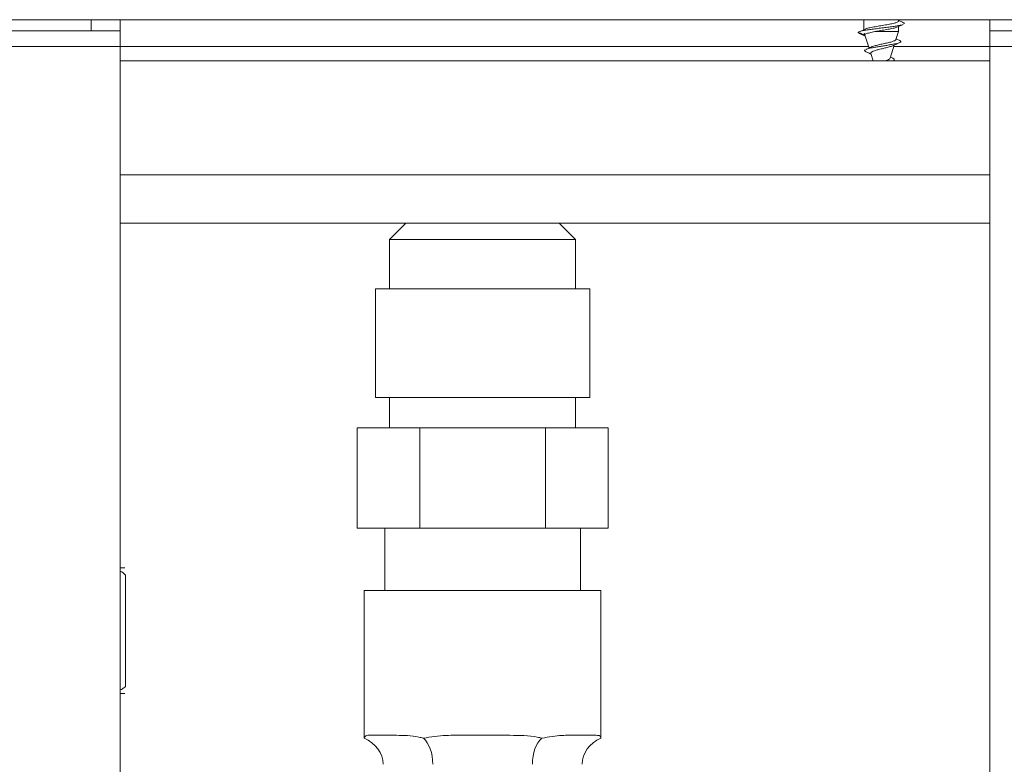
# Model space of a CAD drawing. Units: inches. Extents: x 44 to 216, y -39 to 93.
# Drawn here: x 95 to 99, y -15 to -12 of the extents above; entities that cross this region are included whole.
import ezdxf

# ---------------------------------------------------------------- set-up
doc = ezdxf.new("R2010")
doc.units = ezdxf.units.IN
doc.header["$MEASUREMENT"] = 0

msp = doc.modelspace()

# ---------------------------------------------------------------- linework, layer by layer
at = {"color": 7, "linetype": 'Continuous', "lineweight": 15}
for p, q in [((138.5661, -12.0288), (85.5661, -12.0288)), ((95.4751, -12.0668), (95.4751, -12.0288)), ((95.5751, -12.0288), (95.5751, -12.0668)), ((98.1401, -12.0288), (98.1401, -12.0635)), ((98.2601, -12.0337), (98.2601, -12.0288)), ((98.2601, -12.0696), (98.2601, -12.0522)), ((98.5751, -12.0668), (98.5751, -12.0288)), ((95.4751, -12.0668), (89.7681, -12.0668)), ((95.5751, -12.0668), (95.4751, -12.0668)), ((95.5751, -12.1218), (95.5751, -12.0668)), ((98.1418, -12.0808), (98.1208, -12.0721)), ((98.1417, -12.0748), (98.1583, -12.1265)), ((98.1421, -12.0807), (98.142, -12.0832)), ((98.1651, -12.0728), (98.1789, -12.0696)), ((98.2601, -12.0696), (98.1789, -12.0696)), ((98.2511, -12.0977), (98.2601, -12.0696)), ((98.6751, -12.0668), (98.5751, -12.0668)), ((98.5751, -12.0668), (98.5751, -12.1218)), ((95.5751, -16.7288), (95.5751, -12.1218)), ((98.2307, -12.1615), (98.2451, -12.1165)), ((98.5751, -12.1218), (98.5751, -16.7288)), ((98.1643, -12.1455), (98.1642, -12.1447)), ((98.1643, -12.1455), (98.1723, -12.1704)), ((98.2402, -12.1616), (98.2319, -12.1576)), ((95.5751, -12.1704), (98.5751, -12.1704)), ((98.5751, -12.7304), (95.5751, -12.7304)), ((96.5606, -12.7304), (96.5041, -12.787)), ((97.1461, -12.787), (97.0895, -12.7304)), ((96.5041, -12.787), (96.5041, -12.957)), ((97.1461, -12.787), (96.5041, -12.787)), ((97.1461, -12.957), (97.1461, -12.787)), ((96.4551, -12.957), (96.4551, -13.332)), ((97.1951, -12.957), (96.4551, -12.957)), ((97.1951, -13.332), (97.1951, -12.957)), ((97.1951, -13.332), (96.4551, -13.332)), ((96.5041, -13.332), (96.5041, -13.437)), ((97.1461, -13.437), (97.1461, -13.332)), ((96.392, -13.437), (96.392, -13.782)), ((96.392, -13.437), (96.6086, -13.437)), ((96.6086, -13.437), (96.6086, -13.782)), ((96.6086, -13.437), (97.0416, -13.437)), ((97.0416, -13.437), (97.0416, -13.782)), ((97.0416, -13.437), (97.2581, -13.437)), ((97.2581, -13.437), (97.2581, -13.782)), ((96.392, -13.782), (96.6086, -13.782)), ((96.4876, -13.782), (96.4876, -13.997)), ((96.6086, -13.782), (97.0416, -13.782)), ((97.0416, -13.782), (97.2581, -13.782)), ((97.1626, -13.997), (97.1626, -13.782)), ((95.5751, -13.9191), (95.5912, -13.9191)), ((95.5926, -14.3281), (95.5926, -13.9441)), ((96.4166, -13.997), (96.4166, -14.507)), ((96.4166, -13.997), (97.2336, -13.997)), ((97.2336, -14.507), (97.2336, -13.997)), ((95.5751, -14.3531), (95.5912, -14.3531)), ((96.4337, -14.497), (96.5279, -14.497)), ((96.7309, -14.497), (96.9192, -14.497)), ((97.1222, -14.497), (97.2164, -14.497))]:
    msp.add_line(p, q, dxfattribs=at)
at = {"color": 8, "linetype": 'Continuous', "lineweight": 15}
for p, q in [((91.2357, -12.1218), (95.5751, -12.1218)), ((98.1568, -12.1218), (95.5751, -12.1218)), ((98.5751, -12.1218), (98.2434, -12.1218)), ((98.5751, -12.1218), (101.9144, -12.1218)), ((95.5751, -12.5634), (98.5751, -12.5634))]:
    msp.add_line(p, q, dxfattribs=at)
at = {"color": 7, "linetype": 'Continuous', "lineweight": 15}
for centre, major_axis, ratio, start_param, end_param in [((96.3661, -14.597), (-0.1155, 0), 0.866025, 3.141593, 4.25981), ((96.5956, -14.597), (0, 0.1), 0.57735, 4.712389, 5.830606), ((97.0546, -14.597), (0, 0.1), 0.57735, 0.452579, 1.570796), ((97.2841, -14.597), (-0.1155, 0), 0.866025, 5.164968, 6.283185)]:
    msp.add_ellipse(centre, major_axis=major_axis, ratio=ratio, start_param=start_param, end_param=end_param, dxfattribs=at)
for points, knots in [([(98.2765, -12.045), (98.2764, -12.045), (98.2752, -12.0459), (98.2685, -12.0475), (98.2565, -12.05), (98.2407, -12.0525), (98.2225, -12.0549), (98.203, -12.0574), (98.1833, -12.0598), (98.1646, -12.0623), (98.148, -12.0648), (98.1346, -12.0672), (98.1248, -12.0697), (98.1221, -12.0713), (98.1208, -12.0721)], [0, 0, 0, 0, 0.004503, 0.095011, 0.185504, 0.276008, 0.366509, 0.457001, 0.547507, 0.638009, 0.728494, 0.818975, 0.909613, 1, 1, 1, 1]), ([(98.2592, -12.0337), (98.2595, -12.0341), (98.2603, -12.0357), (98.2544, -12.0384), (98.2423, -12.0418), (98.2249, -12.0453), (98.2048, -12.0487), (98.184, -12.0521), (98.1654, -12.0555), (98.1526, -12.0583), (98.1488, -12.0599), (98.1477, -12.0603)], [0, 0, 0, 0, 0.047153, 0.175952, 0.304759, 0.433565, 0.562386, 0.691187, 0.820005, 0.948802, 1, 1, 1, 1]), ([(98.1789, -12.0696), (98.1855, -12.0685), (98.1988, -12.0662), (98.2196, -12.0628), (98.2376, -12.0593), (98.2501, -12.0565), (98.2536, -12.0547), (98.2548, -12.0541)], [0, 0, 0, 0, 0.2212529, 0.4425437, 0.6638165, 0.8851188, 1, 1, 1, 1]), ([(98.2547, -12.0546), (98.2583, -12.053), (98.2656, -12.0497), (98.2729, -12.0465), (98.2766, -12.0449)], [0, 0, 0, 0, 0.497357, 1, 1, 1, 1]), ([(98.2767, -12.0391), (98.2731, -12.0375), (98.2676, -12.0351), (98.2621, -12.0327), (98.2601, -12.0318)], [0, 0, 0, 0, 0.639596, 1, 1, 1, 1]), ([(98.2761, -12.0391), (98.2771, -12.0394), (98.2803, -12.0406), (98.2801, -12.0418), (98.2799, -12.0426)], [0, 0, 0, 0, 0.30872, 1, 1, 1, 1]), ([(98.1208, -12.0721), (98.1206, -12.0729), (98.1201, -12.0743), (98.1236, -12.0757), (98.125, -12.0763)], [0, 0, 0, 0, 0.568798, 1, 1, 1, 1]), ([(98.1246, -12.0763), (98.1282, -12.0778), (98.1351, -12.0809), (98.1418, -12.0839), (98.1451, -12.0854)], [0, 0, 0, 0, 0.515024, 1, 1, 1, 1]), ([(98.1473, -12.0602), (98.1441, -12.0617), (98.1377, -12.0646), (98.1312, -12.0676), (98.1279, -12.069)], [0, 0, 0, 0, 0.499303, 1, 1, 1, 1]), ([(98.1418, -12.0808), (98.1411, -12.0824), (98.1403, -12.0839), (98.1455, -12.0855), (98.1455, -12.0856)], [0, 0, 0, 0, 0.982474, 1, 1, 1, 1]), ([(98.1651, -12.0728), (98.1591, -12.0741), (98.1477, -12.0767), (98.1437, -12.0795), (98.1418, -12.0808)], [0, 0, 0, 0, 0.517842, 1, 1, 1, 1]), ([(98.1645, -12.1235), (98.1623, -12.1245), (98.1566, -12.1273), (98.1507, -12.13), (98.1471, -12.1317)], [0, 0, 0, 0, 0.383866, 1, 1, 1, 1]), ([(98.2643, -12.101), (98.2655, -12.1015), (98.2684, -12.1028), (98.2687, -12.1049), (98.2657, -12.1073), (98.259, -12.1096), (98.2494, -12.112), (98.2372, -12.1143), (98.2234, -12.1167), (98.2086, -12.119), (98.1938, -12.1213), (98.1797, -12.1237), (98.167, -12.126), (98.1568, -12.1284), (98.1501, -12.1303), (98.1481, -12.1314), (98.1475, -12.1317)], [0, 0, 0, 0, 0.057209, 0.13895, 0.219681, 0.299431, 0.378179, 0.455941, 0.532703, 0.608478, 0.683255, 0.757049, 0.829841, 0.901653, 0.972464, 1, 1, 1, 1]), ([(98.2417, -12.1179), (98.2416, -12.118), (98.24, -12.1193), (98.2314, -12.1218), (98.2185, -12.1253), (98.2034, -12.1288), (98.1891, -12.1323), (98.1768, -12.1358), (98.1689, -12.1391), (98.1646, -12.1421), (98.1643, -12.1439), (98.1642, -12.1447)], [0, 0, 0, 0, 0.017406, 0.16081, 0.300254, 0.435831, 0.567564, 0.695381, 0.819263, 0.910754, 1, 1, 1, 1]), ([(98.2509, -12.0976), (98.251, -12.0977), (98.2516, -12.0989), (98.2471, -12.1013), (98.2377, -12.1049), (98.2234, -12.1084), (98.2072, -12.112), (98.1908, -12.1155), (98.1766, -12.1191), (98.1675, -12.1218), (98.1651, -12.1234), (98.1646, -12.1237)], [0, 0, 0, 0, 0.007628, 0.1533215, 0.2960515, 0.4363261, 0.5735203, 0.7072309, 0.8380706, 0.9665129, 1, 1, 1, 1]), ([(98.2423, -12.1178), (98.2459, -12.1161), (98.2532, -12.1126), (98.2607, -12.1092), (98.2645, -12.1075)], [0, 0, 0, 0, 0.493578, 1, 1, 1, 1]), ([(98.2647, -12.101), (98.2611, -12.0994), (98.2568, -12.0975), (98.2526, -12.0955), (98.2519, -12.0952)], [0, 0, 0, 0, 0.83486, 1, 1, 1, 1]), ([(98.1447, -12.1331), (98.144, -12.1339), (98.1426, -12.1354), (98.1439, -12.1375), (98.1468, -12.1388), (98.1479, -12.1393)], [0, 0, 0, 0, 0.379999, 0.754603, 1, 1, 1, 1]), ([(98.1476, -12.1393), (98.1515, -12.1411), (98.1574, -12.1439), (98.1631, -12.1468), (98.1651, -12.1478)], [0, 0, 0, 0, 0.651517, 1, 1, 1, 1]), ([(98.2303, -12.1614), (98.2302, -12.1618), (98.2302, -12.1634), (98.226, -12.1663), (98.2212, -12.1689), (98.2176, -12.1703), (98.2173, -12.1704)], [0, 0, 0, 0, 0.145201, 0.55788, 0.95914, 1, 1, 1, 1]), ([(98.24, -12.1616), (98.2413, -12.1623), (98.2443, -12.1637), (98.2459, -12.1659), (98.2452, -12.1682), (98.2432, -12.17), (98.2409, -12.171), (98.2404, -12.1712)], [0, 0, 0, 0, 0.208332, 0.456668, 0.700598, 0.940239, 1, 1, 1, 1]), ([(95.5926, -13.9441), (95.5875, -13.9388), (95.5822, -13.9332), (95.5754, -13.9315), (95.5751, -13.9314)], [0, 0, 0, 0, 0.951206, 1, 1, 1, 1]), ([(95.5751, -14.3403), (95.5778, -14.3392), (95.5843, -14.3366), (95.5895, -14.3313), (95.5926, -14.3281)], [0, 0, 0, 0, 0.415145, 1, 1, 1, 1]), ([(96.4166, -14.507), (96.4181, -14.5027), (96.4202, -14.4969), (96.4308, -14.4969), (96.4337, -14.497)], [0, 0, 0, 0, 0.728744, 1, 1, 1, 1]), ([(96.5279, -14.497), (96.5528, -14.4971), (96.5822, -14.4973), (96.6157, -14.5057), (96.6208, -14.507)], [0, 0, 0, 0, 0.847093, 1, 1, 1, 1]), ([(96.6208, -14.507), (96.6465, -14.5027), (96.6819, -14.4969), (96.7204, -14.4969), (96.7309, -14.497)], [0, 0, 0, 0, 0.728746, 1, 1, 1, 1]), ([(96.9192, -14.497), (96.9518, -14.4971), (96.9902, -14.4973), (97.0241, -14.5057), (97.0293, -14.507)], [0, 0, 0, 0, 0.847095, 1, 1, 1, 1]), ([(97.0293, -14.507), (97.0535, -14.5027), (97.0867, -14.4969), (97.1147, -14.4969), (97.1222, -14.497)], [0, 0, 0, 0, 0.728749, 1, 1, 1, 1]), ([(97.2164, -14.497), (97.224, -14.4971), (97.2331, -14.4973), (97.2335, -14.5057), (97.2336, -14.507)], [0, 0, 0, 0, 0.847098, 1, 1, 1, 1])]:
    msp.add_open_spline(points, degree=3, knots=knots, dxfattribs=at)

doc.saveas('drawing.dxf')
